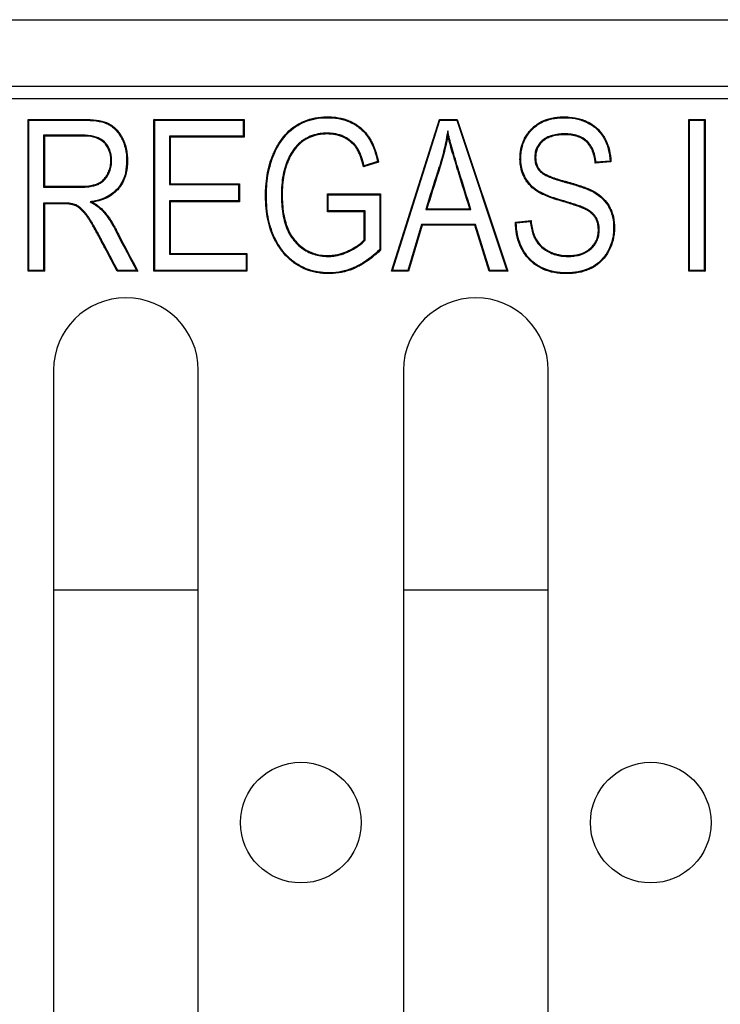
# Model space of a CAD drawing. Units: millimetres. Extents: x 0 to 291, y -51 to 204.
# Drawn here: x 168 to 178, y 46 to 61 of the extents above; entities that cross this region are included whole.
import ezdxf

# ---------------------------------------------------------------- set-up
doc = ezdxf.new("R2010")
doc.units = ezdxf.units.MM
for name, color, linetype in [('Predeterminado', 7, 'Continuous'), ('U-200-F-75R', 7, 'Continuous'), ('U-200-FC', 7, 'Continuous')]:
    doc.layers.add(name, color=color, linetype=linetype)

# ---------------------------------------------------------------- blocks, each defined once
blk = doc.blocks.new('SE1')
at = {"layer": 'U-200-F-75R', "color": 7, "linetype": 'Continuous'}
for p, q in [((230.089, 59.424), (98.665, 59.424)), ((168.149, 59.104), (168.136, 59.116)), ((168.136, 56.85), (168.136, 59.116)), ((168.149, 56.863), (168.149, 59.104)), ((170.026, 59.104), (170.014, 59.116)), ((170.014, 56.85), (170.014, 59.116)), ((170.014, 59.116), (171.36, 59.116)), ((170.026, 56.863), (170.026, 59.104)), ((170.026, 59.104), (171.347, 59.104)), ((171.347, 59.104), (171.36, 59.116)), ((171.347, 59.104), (171.347, 58.863)), ((171.36, 59.116), (171.36, 58.851)), ((173.557, 56.85), (174.273, 59.116)), ((173.574, 56.863), (174.282, 59.104)), ((174.282, 59.104), (174.273, 59.116)), ((174.273, 59.116), (174.541, 59.116)), ((174.282, 59.104), (174.532, 59.104)), ((174.532, 59.104), (174.541, 59.116)), ((174.532, 59.104), (175.278, 56.863)), ((174.541, 59.116), (175.295, 56.85)), ((178.005, 59.104), (177.993, 59.116)), ((177.993, 56.85), (177.993, 59.116)), ((177.993, 59.116), (178.237, 59.116)), ((178.005, 56.863), (178.005, 59.104)), ((178.005, 59.104), (178.224, 59.104)), ((178.224, 59.104), (178.237, 59.116)), ((178.224, 59.104), (178.224, 56.863)), ((178.237, 59.116), (178.237, 56.85)), ((174.398, 58.943), (174.4, 58.878)), ((168.368, 58.879), (168.381, 58.866)), ((168.368, 58.879), (168.368, 58.104)), ((168.381, 58.866), (168.381, 58.117)), ((171.347, 58.863), (170.247, 58.863)), ((170.247, 58.863), (170.259, 58.851)), ((170.247, 58.863), (170.247, 58.142)), ((171.36, 58.851), (170.259, 58.851)), ((170.259, 58.851), (170.259, 58.154)), ((171.347, 58.863), (171.36, 58.851)), ((173.365, 58.478), (173.142, 58.409)), ((173.351, 58.487), (173.151, 58.425)), ((173.351, 58.487), (173.365, 58.478)), ((176.833, 58.483), (176.599, 58.462)), ((176.82, 58.494), (176.611, 58.476)), ((176.82, 58.494), (176.833, 58.483)), ((173.151, 58.425), (173.142, 58.409)), ((168.368, 58.104), (168.381, 58.117)), ((170.247, 58.142), (170.259, 58.154)), ((170.247, 58.142), (171.278, 58.142)), ((170.259, 58.154), (171.291, 58.154)), ((171.278, 58.142), (171.291, 58.154)), ((171.278, 58.142), (171.278, 57.9)), ((171.291, 58.154), (171.291, 57.887)), ((169.064, 57.887), (169.1, 57.88)), ((171.278, 57.9), (170.247, 57.9)), ((170.247, 57.9), (170.259, 57.887)), ((170.247, 57.9), (170.247, 57.104)), ((171.291, 57.887), (170.259, 57.887)), ((170.259, 57.887), (170.259, 57.117)), ((171.278, 57.9), (171.291, 57.887)), ((172.616, 57.992), (172.604, 58.005)), ((172.604, 57.738), (172.604, 58.005)), ((172.604, 58.005), (173.397, 58.005)), ((172.616, 57.751), (172.616, 57.992)), ((172.616, 57.992), (173.384, 57.992)), ((173.384, 57.992), (173.397, 58.005)), ((173.384, 57.992), (173.384, 57.173)), ((173.397, 58.005), (173.397, 57.168)), ((168.368, 57.868), (168.381, 57.856)), ((168.368, 57.868), (168.368, 56.863)), ((168.381, 57.856), (168.381, 56.85)), ((172.616, 57.751), (172.604, 57.738)), ((173.153, 57.738), (172.604, 57.738)), ((173.165, 57.751), (172.616, 57.751)), ((173.165, 57.751), (173.153, 57.738)), ((173.153, 57.317), (173.153, 57.738)), ((173.165, 57.312), (173.165, 57.751)), ((174.069, 57.769), (174.086, 57.782)), ((174.069, 57.769), (174.744, 57.769)), ((174.086, 57.782), (174.727, 57.782)), ((174.744, 57.769), (174.727, 57.782)), ((175.407, 57.584), (175.642, 57.605)), ((175.42, 57.573), (175.407, 57.584)), ((175.42, 57.573), (175.631, 57.592)), ((175.631, 57.592), (175.642, 57.605)), ((174.006, 57.549), (173.804, 56.863)), ((174.015, 57.536), (173.813, 56.85)), ((174.811, 57.549), (174.006, 57.549)), ((174.006, 57.549), (174.015, 57.536)), ((174.802, 57.536), (174.015, 57.536)), ((174.811, 57.549), (174.802, 57.536)), ((175.015, 56.85), (174.802, 57.536)), ((175.024, 56.863), (174.811, 57.549)), ((173.165, 57.312), (173.153, 57.317)), ((173.384, 57.173), (173.397, 57.168)), ((170.247, 57.104), (170.259, 57.117)), ((170.247, 57.104), (171.39, 57.104)), ((170.259, 57.117), (171.402, 57.117)), ((171.39, 57.104), (171.402, 57.117)), ((171.39, 57.104), (171.39, 56.863)), ((171.402, 57.117), (171.402, 56.85)), ((168.149, 56.863), (168.136, 56.85)), ((168.381, 56.85), (168.136, 56.85)), ((168.368, 56.863), (168.149, 56.863)), ((168.368, 56.863), (168.381, 56.85)), ((169.474, 56.863), (169.466, 56.85)), ((169.775, 56.85), (169.466, 56.85)), ((169.755, 56.863), (169.474, 56.863)), ((169.755, 56.863), (169.775, 56.85)), ((170.026, 56.863), (170.014, 56.85)), ((171.402, 56.85), (170.014, 56.85)), ((171.39, 56.863), (170.026, 56.863)), ((171.39, 56.863), (171.402, 56.85)), ((173.574, 56.863), (173.557, 56.85)), ((173.813, 56.85), (173.557, 56.85)), ((173.804, 56.863), (173.574, 56.863)), ((173.804, 56.863), (173.813, 56.85)), ((175.024, 56.863), (175.015, 56.85)), ((175.295, 56.85), (175.015, 56.85)), ((175.278, 56.863), (175.024, 56.863)), ((175.278, 56.863), (175.295, 56.85)), ((178.005, 56.863), (177.993, 56.85)), ((178.237, 56.85), (177.993, 56.85)), ((178.224, 56.863), (178.005, 56.863)), ((178.224, 56.863), (178.237, 56.85)), ((168.517, 55.374), (168.517, 32.334)), ((170.677, 32.334), (170.677, 55.374)), ((173.737, 55.374), (173.737, 32.334)), ((175.897, 32.334), (175.897, 55.374))]:
    blk.add_line(p, q, dxfattribs=at)
for centre in [(172.207, 48.624), (177.427, 48.624)]:
    blk.add_circle(centre, 0.9, dxfattribs=at)
for centre, radius, start, end in [((174.559, 60.158), 2.653, 320.2579, 320.6399), ((169.597, 55.374), 1.08, 0, 180), ((174.817, 55.374), 1.08, 0, 180)]:
    blk.add_arc(centre, radius, start, end, dxfattribs=at)
for points, knots in [([(168.136, 59.116), (168.366, 59.116), (168.596, 59.116), (168.854, 59.116), (168.883, 59.116), (168.926, 59.116), (168.941, 59.116), (168.956, 59.116), (168.957, 59.116), (168.959, 59.116), (168.959, 59.116), (168.963, 59.116), (168.965, 59.116), (168.972, 59.116), (168.977, 59.116), (168.991, 59.116), (169, 59.116), (169.082, 59.114), (169.145, 59.108), (169.254, 59.087), (169.299, 59.073), (169.337, 59.054), (169.338, 59.054), (169.34, 59.053), (169.341, 59.052), (169.343, 59.051), (169.343, 59.051), (169.347, 59.049), (169.35, 59.047), (169.359, 59.042), (169.365, 59.039), (169.382, 59.028), (169.393, 59.02), (169.425, 58.995), (169.445, 58.976), (169.483, 58.933), (169.501, 58.909), (169.526, 58.87), (169.534, 58.857), (169.542, 58.841), (169.543, 58.839), (169.545, 58.836), (169.546, 58.835), (169.548, 58.83), (169.55, 58.827), (169.554, 58.817), (169.557, 58.811), (169.583, 58.753), (169.6, 58.697), (169.614, 58.608), (169.617, 58.578), (169.62, 58.515), (169.62, 58.482), (169.616, 58.388), (169.606, 58.329), (169.574, 58.222), (169.552, 58.173), (169.494, 58.085), (169.458, 58.046), (169.335, 57.946), (169.229, 57.902), (169.1, 57.88)], [0, 0, 0, 0, 0.25, 0.25, 0.28125, 0.28125, 0.296875, 0.296875, 0.297852, 0.297852, 0.298828, 0.298828, 0.300781, 0.300781, 0.304688, 0.304688, 0.3125, 0.3125, 0.375, 0.375, 0.4375, 0.4375, 0.439453, 0.439453, 0.44043, 0.44043, 0.441406, 0.441406, 0.445313, 0.445313, 0.453125, 0.453125, 0.46875, 0.46875, 0.5, 0.5, 0.53125, 0.53125, 0.546875, 0.546875, 0.548828, 0.548828, 0.550781, 0.550781, 0.554688, 0.554688, 0.5625, 0.5625, 0.625, 0.625, 0.65625, 0.65625, 0.6875, 0.6875, 0.75, 0.75, 0.8125, 0.8125, 0.875, 0.875, 1, 1, 1, 1]), ([(168.149, 59.104), (168.375, 59.104), (168.6, 59.104), (168.854, 59.104), (168.883, 59.104), (168.926, 59.104), (168.941, 59.104), (168.956, 59.104), (168.957, 59.104), (168.959, 59.104), (168.959, 59.104), (168.963, 59.104), (168.965, 59.104), (168.972, 59.104), (168.977, 59.104), (168.991, 59.103), (169, 59.103), (169.081, 59.101), (169.143, 59.095), (169.251, 59.075), (169.295, 59.061), (169.332, 59.043), (169.333, 59.042), (169.334, 59.041), (169.335, 59.041), (169.337, 59.04), (169.337, 59.04), (169.341, 59.038), (169.344, 59.036), (169.352, 59.032), (169.358, 59.028), (169.375, 59.018), (169.385, 59.01), (169.417, 58.986), (169.436, 58.967), (169.473, 58.925), (169.491, 58.902), (169.515, 58.864), (169.523, 58.85), (169.531, 58.835), (169.532, 58.833), (169.534, 58.83), (169.534, 58.829), (169.537, 58.824), (169.538, 58.821), (169.543, 58.812), (169.546, 58.806), (169.571, 58.749), (169.587, 58.694), (169.602, 58.607), (169.605, 58.577), (169.608, 58.515), (169.608, 58.482), (169.603, 58.389), (169.594, 58.332), (169.562, 58.227), (169.541, 58.179), (169.484, 58.093), (169.449, 58.055), (169.329, 57.958), (169.225, 57.914), (169.098, 57.892), (169.086, 57.89), (169.075, 57.888), (169.064, 57.887)], [0, 0, 0, 0, 0.243832, 0.243832, 0.274878, 0.274878, 0.2904, 0.2904, 0.29137, 0.29137, 0.292341, 0.292341, 0.294281, 0.294281, 0.298162, 0.298162, 0.305923, 0.305923, 0.368013, 0.368013, 0.430104, 0.430104, 0.432044, 0.432044, 0.433014, 0.433014, 0.433985, 0.433985, 0.437865, 0.437865, 0.445627, 0.445627, 0.461149, 0.461149, 0.492195, 0.492195, 0.52324, 0.52324, 0.538762, 0.538762, 0.540703, 0.540703, 0.542643, 0.542643, 0.546524, 0.546524, 0.554285, 0.554285, 0.616376, 0.616376, 0.647421, 0.647421, 0.678466, 0.678466, 0.740557, 0.740557, 0.802647, 0.802647, 0.864738, 0.864738, 0.988919, 0.988919, 0.988919, 1, 1, 1, 1]), ([(173.397, 57.168), (173.309, 57.082), (173.219, 57.012), (173.105, 56.943), (173.082, 56.931), (173.047, 56.913), (173.035, 56.907), (173.022, 56.901), (173.02, 56.9), (173.017, 56.899), (173.015, 56.898), (173.01, 56.895), (173.007, 56.894), (172.996, 56.889), (172.99, 56.886), (172.928, 56.861), (172.872, 56.844), (172.759, 56.821), (172.701, 56.815), (172.615, 56.814), (172.586, 56.814), (172.53, 56.818), (172.502, 56.821), (172.367, 56.841), (172.267, 56.875), (172.163, 56.935), (172.152, 56.942), (172.13, 56.957), (172.119, 56.964), (172.086, 56.988), (172.065, 57.004), (172.005, 57.057), (171.967, 57.096), (171.897, 57.182), (171.865, 57.23), (171.829, 57.295), (171.822, 57.308), (171.812, 57.329), (171.808, 57.335), (171.804, 57.344), (171.803, 57.346), (171.802, 57.349), (171.801, 57.35), (171.799, 57.354), (171.798, 57.357), (171.786, 57.383), (171.777, 57.406), (171.732, 57.526), (171.707, 57.631), (171.686, 57.803), (171.682, 57.862), (171.679, 57.955), (171.679, 57.987), (171.681, 58.049), (171.682, 58.079), (171.692, 58.229), (171.71, 58.34), (171.754, 58.495), (171.772, 58.544), (171.794, 58.597), (171.797, 58.603), (171.8, 58.61), (171.801, 58.612), (171.802, 58.614), (171.802, 58.615), (171.803, 58.616), (171.803, 58.617), (171.805, 58.621), (171.807, 58.625), (171.815, 58.643), (171.822, 58.657), (171.843, 58.698), (171.858, 58.725), (171.935, 58.851), (172.006, 58.931), (172.098, 59.001), (172.109, 59.008), (172.125, 59.019), (172.13, 59.022), (172.141, 59.03), (172.147, 59.033), (172.176, 59.051), (172.199, 59.063), (172.272, 59.097), (172.324, 59.115), (172.432, 59.141), (172.489, 59.149), (172.563, 59.153), (172.578, 59.154), (172.609, 59.154), (172.624, 59.154), (172.669, 59.153), (172.699, 59.15), (172.784, 59.14), (172.838, 59.128), (172.913, 59.101), (172.937, 59.091), (172.962, 59.079), (172.963, 59.078), (172.966, 59.077), (172.968, 59.076), (172.973, 59.074), (172.976, 59.072), (172.985, 59.067), (172.991, 59.064), (173.01, 59.053), (173.022, 59.046), (173.08, 59.008), (173.122, 58.973), (173.179, 58.911), (173.197, 58.889), (173.214, 58.864), (173.215, 58.863), (173.217, 58.86), (173.218, 58.859), (173.22, 58.855), (173.222, 58.853), (173.227, 58.846), (173.23, 58.841), (173.239, 58.825), (173.246, 58.815), (173.3, 58.718), (173.338, 58.609), (173.365, 58.478)], [0, 0, 0, 0, 0.0625, 0.0625, 0.078125, 0.078125, 0.085938, 0.085938, 0.086914, 0.086914, 0.087891, 0.087891, 0.089844, 0.089844, 0.09375, 0.09375, 0.125, 0.125, 0.15625, 0.15625, 0.171875, 0.171875, 0.1875, 0.1875, 0.25, 0.25, 0.257812, 0.257812, 0.265625, 0.265625, 0.28125, 0.28125, 0.3125, 0.3125, 0.34375, 0.34375, 0.351562, 0.351562, 0.355469, 0.355469, 0.356445, 0.356445, 0.357422, 0.357422, 0.359375, 0.359375, 0.375, 0.375, 0.4375, 0.4375, 0.46875, 0.46875, 0.484375, 0.484375, 0.5, 0.5, 0.5625, 0.5625, 0.59375, 0.59375, 0.597656, 0.597656, 0.598633, 0.598633, 0.599121, 0.599121, 0.599609, 0.599609, 0.601563, 0.601563, 0.609375, 0.609375, 0.625, 0.625, 0.6875, 0.6875, 0.695313, 0.695313, 0.699219, 0.699219, 0.703125, 0.703125, 0.71875, 0.71875, 0.75, 0.75, 0.78125, 0.78125, 0.789063, 0.789063, 0.796875, 0.796875, 0.8125, 0.8125, 0.84375, 0.84375, 0.859375, 0.859375, 0.860352, 0.860352, 0.861328, 0.861328, 0.863281, 0.863281, 0.867188, 0.867188, 0.875, 0.875, 0.90625, 0.90625, 0.921875, 0.921875, 0.922852, 0.922852, 0.923828, 0.923828, 0.925781, 0.925781, 0.929688, 0.929688, 0.9375, 0.9375, 1, 1, 1, 1]), ([(173.384, 57.173), (173.299, 57.089), (173.211, 57.021), (173.098, 56.954), (173.076, 56.942), (173.041, 56.924), (173.03, 56.918), (173.017, 56.912), (173.015, 56.911), (173.012, 56.91), (173.01, 56.909), (173.005, 56.907), (173.002, 56.905), (172.991, 56.901), (172.985, 56.898), (172.924, 56.873), (172.869, 56.856), (172.757, 56.834), (172.7, 56.828), (172.615, 56.826), (172.586, 56.827), (172.531, 56.83), (172.504, 56.833), (172.37, 56.853), (172.272, 56.887), (172.17, 56.946), (172.159, 56.953), (172.137, 56.967), (172.126, 56.975), (172.094, 56.998), (172.073, 57.014), (172.013, 57.066), (171.976, 57.104), (171.907, 57.19), (171.876, 57.237), (171.84, 57.301), (171.833, 57.314), (171.823, 57.334), (171.82, 57.341), (171.816, 57.349), (171.815, 57.351), (171.813, 57.354), (171.813, 57.355), (171.811, 57.36), (171.81, 57.362), (171.798, 57.388), (171.788, 57.411), (171.744, 57.529), (171.719, 57.633), (171.698, 57.804), (171.694, 57.863), (171.692, 57.955), (171.692, 57.987), (171.693, 58.048), (171.695, 58.078), (171.704, 58.227), (171.723, 58.338), (171.766, 58.491), (171.784, 58.539), (171.806, 58.592), (171.808, 58.598), (171.812, 58.605), (171.812, 58.607), (171.813, 58.609), (171.814, 58.609), (171.814, 58.611), (171.814, 58.611), (171.817, 58.616), (171.818, 58.62), (171.827, 58.637), (171.833, 58.651), (171.854, 58.692), (171.869, 58.719), (171.945, 58.843), (172.015, 58.922), (172.106, 58.991), (172.116, 58.998), (172.132, 59.008), (172.137, 59.012), (172.148, 59.019), (172.154, 59.023), (172.182, 59.04), (172.205, 59.052), (172.277, 59.086), (172.327, 59.103), (172.434, 59.129), (172.49, 59.137), (172.564, 59.141), (172.579, 59.141), (172.609, 59.141), (172.624, 59.141), (172.669, 59.14), (172.698, 59.138), (172.782, 59.127), (172.834, 59.115), (172.908, 59.089), (172.932, 59.08), (172.956, 59.068), (172.958, 59.067), (172.961, 59.066), (172.962, 59.065), (172.967, 59.062), (172.97, 59.061), (172.979, 59.056), (172.985, 59.053), (173.003, 59.042), (173.015, 59.035), (173.072, 58.998), (173.114, 58.963), (173.169, 58.903), (173.187, 58.881), (173.204, 58.857), (173.205, 58.856), (173.207, 58.853), (173.207, 58.852), (173.21, 58.848), (173.211, 58.846), (173.216, 58.839), (173.219, 58.834), (173.229, 58.819), (173.235, 58.809), (173.287, 58.715), (173.324, 58.612), (173.351, 58.487)], [0, 0, 0, 0, 0.061771, 0.061771, 0.077438, 0.077438, 0.085272, 0.085272, 0.086251, 0.086251, 0.08723, 0.08723, 0.089188, 0.089188, 0.093105, 0.093105, 0.12444, 0.12444, 0.155774, 0.155774, 0.171441, 0.171441, 0.187109, 0.187109, 0.249777, 0.249777, 0.257611, 0.257611, 0.265445, 0.265445, 0.281112, 0.281112, 0.312446, 0.312446, 0.343781, 0.343781, 0.351614, 0.351614, 0.355531, 0.355531, 0.35651, 0.35651, 0.357489, 0.357489, 0.359448, 0.359448, 0.375115, 0.375115, 0.437784, 0.437784, 0.469118, 0.469118, 0.484786, 0.484786, 0.500453, 0.500453, 0.563122, 0.563122, 0.594456, 0.594456, 0.598373, 0.598373, 0.599352, 0.599352, 0.599842, 0.599842, 0.600331, 0.600331, 0.60229, 0.60229, 0.610123, 0.610123, 0.625791, 0.625791, 0.688459, 0.688459, 0.696293, 0.696293, 0.70021, 0.70021, 0.704127, 0.704127, 0.719794, 0.719794, 0.751128, 0.751128, 0.782463, 0.782463, 0.790296, 0.790296, 0.79813, 0.79813, 0.813797, 0.813797, 0.845132, 0.845132, 0.860799, 0.860799, 0.861778, 0.861778, 0.862757, 0.862757, 0.864716, 0.864716, 0.868632, 0.868632, 0.876466, 0.876466, 0.9078, 0.9078, 0.923468, 0.923468, 0.924447, 0.924447, 0.925426, 0.925426, 0.927384, 0.927384, 0.931301, 0.931301, 0.939135, 0.939135, 1, 1, 1, 1]), ([(175.642, 57.605), (175.649, 57.528), (175.662, 57.463), (175.69, 57.381), (175.701, 57.357), (175.719, 57.324), (175.725, 57.313), (175.739, 57.293), (175.746, 57.283), (175.784, 57.236), (175.82, 57.203), (175.875, 57.168), (175.886, 57.161), (175.91, 57.148), (175.922, 57.142), (175.959, 57.125), (175.985, 57.115), (176.039, 57.1), (176.067, 57.094), (176.111, 57.088), (176.125, 57.086), (176.156, 57.084), (176.171, 57.084), (176.218, 57.084), (176.248, 57.086), (176.306, 57.092), (176.334, 57.098), (176.413, 57.119), (176.46, 57.141), (176.521, 57.186), (176.54, 57.204), (176.575, 57.242), (176.59, 57.264), (176.616, 57.311), (176.626, 57.336), (176.64, 57.391), (176.645, 57.42), (176.646, 57.466), (176.646, 57.482), (176.644, 57.513), (176.642, 57.527), (176.635, 57.57), (176.626, 57.596), (176.612, 57.627), (176.609, 57.633), (176.602, 57.644), (176.598, 57.65), (176.587, 57.667), (176.578, 57.679), (176.558, 57.701), (176.547, 57.711), (176.524, 57.731), (176.512, 57.739), (176.49, 57.754), (176.479, 57.76), (176.461, 57.77), (176.451, 57.775), (176.419, 57.789), (176.396, 57.798), (176.35, 57.816), (176.326, 57.824), (176.278, 57.84), (176.252, 57.848), (176.196, 57.866), (176.166, 57.875), (176.12, 57.889), (176.11, 57.892), (176.09, 57.898), (176.079, 57.901), (176.049, 57.91), (176.029, 57.916), (175.933, 57.947), (175.868, 57.972), (175.787, 58.01), (175.763, 58.022), (175.731, 58.042), (175.721, 58.048), (175.703, 58.061), (175.694, 58.068), (175.651, 58.102), (175.619, 58.134), (175.577, 58.189), (175.564, 58.208), (175.54, 58.25), (175.529, 58.272), (175.5, 58.342), (175.487, 58.394), (175.479, 58.466), (175.478, 58.481), (175.476, 58.511), (175.476, 58.526), (175.477, 58.573), (175.479, 58.603), (175.491, 58.691), (175.506, 58.746), (175.55, 58.848), (175.579, 58.894), (175.623, 58.946), (175.632, 58.956), (175.65, 58.975), (175.66, 58.985), (175.689, 59.012), (175.71, 59.028), (175.774, 59.072), (175.82, 59.095), (175.92, 59.13), (175.974, 59.142), (176.061, 59.152), (176.091, 59.153), (176.137, 59.154), (176.153, 59.154), (176.183, 59.153), (176.198, 59.152), (176.273, 59.146), (176.329, 59.135), (176.41, 59.111), (176.436, 59.101), (176.487, 59.079), (176.511, 59.066), (176.559, 59.038), (176.582, 59.021), (176.626, 58.986), (176.646, 58.966), (176.683, 58.924), (176.7, 58.902), (176.731, 58.856), (176.744, 58.832), (176.78, 58.759), (176.798, 58.709), (176.823, 58.602), (176.831, 58.545), (176.833, 58.483)], [0, 0, 0, 0, 0.03125, 0.03125, 0.046875, 0.046875, 0.054688, 0.054688, 0.0625, 0.0625, 0.09375, 0.09375, 0.101562, 0.101562, 0.109375, 0.109375, 0.125, 0.125, 0.140625, 0.140625, 0.148438, 0.148438, 0.15625, 0.15625, 0.171875, 0.171875, 0.1875, 0.1875, 0.21875, 0.21875, 0.234375, 0.234375, 0.25, 0.25, 0.265625, 0.265625, 0.28125, 0.28125, 0.289062, 0.289062, 0.296875, 0.296875, 0.3125, 0.3125, 0.316406, 0.316406, 0.320312, 0.320312, 0.328125, 0.328125, 0.335938, 0.335938, 0.34375, 0.34375, 0.351562, 0.351562, 0.359375, 0.359375, 0.375, 0.375, 0.390625, 0.390625, 0.40625, 0.40625, 0.421875, 0.421875, 0.425781, 0.425781, 0.429688, 0.429688, 0.4375, 0.4375, 0.46875, 0.46875, 0.484375, 0.484375, 0.492188, 0.492188, 0.5, 0.5, 0.53125, 0.53125, 0.546875, 0.546875, 0.5625, 0.5625, 0.59375, 0.59375, 0.601562, 0.601562, 0.609375, 0.609375, 0.625, 0.625, 0.65625, 0.65625, 0.6875, 0.6875, 0.695312, 0.695312, 0.703125, 0.703125, 0.71875, 0.71875, 0.75, 0.75, 0.78125, 0.78125, 0.796875, 0.796875, 0.804688, 0.804688, 0.8125, 0.8125, 0.84375, 0.84375, 0.859375, 0.859375, 0.875, 0.875, 0.890625, 0.890625, 0.90625, 0.90625, 0.921875, 0.921875, 0.9375, 0.9375, 0.96875, 0.96875, 1, 1, 1, 1]), ([(175.631, 57.592), (175.638, 57.519), (175.651, 57.457), (175.679, 57.377), (175.69, 57.352), (175.708, 57.317), (175.715, 57.307), (175.729, 57.286), (175.736, 57.276), (175.775, 57.227), (175.813, 57.193), (175.868, 57.157), (175.88, 57.15), (175.904, 57.137), (175.916, 57.131), (175.955, 57.113), (175.981, 57.103), (176.036, 57.087), (176.065, 57.081), (176.109, 57.075), (176.124, 57.074), (176.155, 57.072), (176.171, 57.071), (176.219, 57.071), (176.249, 57.073), (176.308, 57.08), (176.336, 57.085), (176.417, 57.107), (176.466, 57.129), (176.53, 57.177), (176.549, 57.195), (176.585, 57.235), (176.601, 57.257), (176.627, 57.305), (176.638, 57.332), (176.653, 57.388), (176.657, 57.418), (176.659, 57.466), (176.659, 57.482), (176.657, 57.514), (176.655, 57.529), (176.647, 57.573), (176.638, 57.601), (176.623, 57.632), (176.62, 57.639), (176.613, 57.651), (176.609, 57.656), (176.597, 57.674), (176.587, 57.687), (176.567, 57.71), (176.555, 57.721), (176.532, 57.741), (176.519, 57.75), (176.496, 57.765), (176.485, 57.771), (176.466, 57.781), (176.456, 57.786), (176.424, 57.801), (176.401, 57.81), (176.354, 57.827), (176.33, 57.836), (176.281, 57.852), (176.256, 57.86), (176.2, 57.878), (176.169, 57.887), (176.123, 57.901), (176.114, 57.904), (176.094, 57.91), (176.083, 57.913), (176.052, 57.922), (176.032, 57.928), (175.937, 57.959), (175.873, 57.983), (175.793, 58.021), (175.769, 58.034), (175.738, 58.052), (175.728, 58.059), (175.71, 58.071), (175.702, 58.078), (175.659, 58.112), (175.628, 58.143), (175.588, 58.196), (175.575, 58.215), (175.551, 58.255), (175.541, 58.277), (175.512, 58.346), (175.499, 58.397), (175.491, 58.467), (175.49, 58.482), (175.489, 58.511), (175.489, 58.526), (175.489, 58.572), (175.491, 58.602), (175.503, 58.688), (175.518, 58.742), (175.562, 58.842), (175.59, 58.887), (175.632, 58.938), (175.641, 58.947), (175.659, 58.966), (175.668, 58.976), (175.697, 59.002), (175.717, 59.018), (175.78, 59.061), (175.825, 59.084), (175.924, 59.118), (175.976, 59.13), (176.062, 59.139), (176.091, 59.141), (176.137, 59.141), (176.152, 59.141), (176.183, 59.14), (176.197, 59.139), (176.271, 59.133), (176.327, 59.123), (176.406, 59.099), (176.431, 59.089), (176.481, 59.068), (176.505, 59.055), (176.552, 59.027), (176.575, 59.011), (176.617, 58.976), (176.637, 58.957), (176.673, 58.916), (176.69, 58.895), (176.72, 58.849), (176.733, 58.826), (176.768, 58.754), (176.786, 58.705), (176.81, 58.603), (176.817, 58.551), (176.82, 58.494)], [0, 0, 0, 0, 0.029686, 0.029686, 0.045369, 0.045369, 0.05321, 0.05321, 0.061052, 0.061052, 0.092418, 0.092418, 0.10026, 0.10026, 0.108101, 0.108101, 0.123785, 0.123785, 0.139468, 0.139468, 0.147309, 0.147309, 0.155151, 0.155151, 0.170834, 0.170834, 0.186517, 0.186517, 0.217884, 0.217884, 0.233567, 0.233567, 0.24925, 0.24925, 0.264933, 0.264933, 0.280616, 0.280616, 0.288458, 0.288458, 0.296299, 0.296299, 0.311982, 0.311982, 0.315903, 0.315903, 0.319824, 0.319824, 0.327666, 0.327666, 0.335507, 0.335507, 0.343349, 0.343349, 0.35119, 0.35119, 0.359032, 0.359032, 0.374715, 0.374715, 0.390398, 0.390398, 0.406081, 0.406081, 0.421765, 0.421765, 0.425685, 0.425685, 0.429606, 0.429606, 0.437448, 0.437448, 0.468814, 0.468814, 0.484497, 0.484497, 0.492339, 0.492339, 0.50018, 0.50018, 0.531547, 0.531547, 0.54723, 0.54723, 0.562913, 0.562913, 0.594279, 0.594279, 0.602121, 0.602121, 0.609962, 0.609962, 0.625646, 0.625646, 0.657012, 0.657012, 0.688378, 0.688378, 0.69622, 0.69622, 0.704061, 0.704061, 0.719744, 0.719744, 0.751111, 0.751111, 0.782477, 0.782477, 0.79816, 0.79816, 0.806002, 0.806002, 0.813843, 0.813843, 0.84521, 0.84521, 0.860893, 0.860893, 0.876576, 0.876576, 0.892259, 0.892259, 0.907942, 0.907942, 0.923625, 0.923625, 0.939309, 0.939309, 0.970675, 0.970675, 1, 1, 1, 1]), ([(173.151, 58.425), (173.128, 58.521), (173.099, 58.599), (173.062, 58.667), (173.058, 58.674), (173.051, 58.685), (173.049, 58.689), (173.044, 58.696), (173.042, 58.699), (173.039, 58.703), (173.038, 58.705), (173.036, 58.707), (173.036, 58.708), (173.033, 58.711), (173.032, 58.713), (173.027, 58.719), (173.024, 58.723), (173.014, 58.735), (173.007, 58.743), (172.972, 58.781), (172.939, 58.807), (172.893, 58.836), (172.883, 58.841), (172.869, 58.849), (172.864, 58.852), (172.858, 58.855), (172.856, 58.855), (172.854, 58.857), (172.853, 58.857), (172.85, 58.859), (172.847, 58.86), (172.827, 58.87), (172.808, 58.877), (172.749, 58.896), (172.707, 58.904), (172.641, 58.909), (172.619, 58.91), (172.573, 58.91), (172.551, 58.909), (172.485, 58.903), (172.443, 58.895), (172.364, 58.872), (172.327, 58.857), (172.283, 58.833), (172.274, 58.828), (172.257, 58.818), (172.248, 58.812), (172.225, 58.796), (172.209, 58.784), (172.136, 58.72), (172.085, 58.655), (172.031, 58.555), (172.021, 58.535), (172.009, 58.507), (172.007, 58.502), (172.002, 58.492), (172, 58.487), (171.994, 58.472), (171.99, 58.462), (171.972, 58.41), (171.959, 58.367), (171.928, 58.229), (171.918, 58.128), (171.916, 58.004), (171.916, 57.99), (171.916, 57.962), (171.916, 57.948), (171.917, 57.907), (171.919, 57.881), (171.924, 57.803), (171.93, 57.754), (171.954, 57.613), (171.978, 57.53), (172.028, 57.421), (172.047, 57.387), (172.09, 57.324), (172.113, 57.295), (172.188, 57.216), (172.243, 57.174), (172.364, 57.111), (172.43, 57.09), (172.536, 57.074), (172.572, 57.071), (172.629, 57.071), (172.648, 57.072), (172.687, 57.075), (172.706, 57.078), (172.764, 57.088), (172.803, 57.098), (172.862, 57.119), (172.882, 57.127), (172.904, 57.137), (172.906, 57.138), (172.911, 57.14), (172.913, 57.141), (172.922, 57.145), (172.927, 57.147), (172.943, 57.155), (172.953, 57.16), (173.044, 57.207), (173.11, 57.254), (173.162, 57.309), (173.163, 57.31), (173.164, 57.311), (173.165, 57.312)], [0, 0, 0, 0, 0.059885, 0.059885, 0.067708, 0.067708, 0.071619, 0.071619, 0.075531, 0.075531, 0.076508, 0.076508, 0.077486, 0.077486, 0.079442, 0.079442, 0.083353, 0.083353, 0.091176, 0.091176, 0.122467, 0.122467, 0.130289, 0.130289, 0.134201, 0.134201, 0.135178, 0.135178, 0.136156, 0.136156, 0.138112, 0.138112, 0.153757, 0.153757, 0.185048, 0.185048, 0.200693, 0.200693, 0.216338, 0.216338, 0.247629, 0.247629, 0.27892, 0.27892, 0.286742, 0.286742, 0.294565, 0.294565, 0.31021, 0.31021, 0.372792, 0.372792, 0.388437, 0.388437, 0.392348, 0.392348, 0.396259, 0.396259, 0.404082, 0.404082, 0.435373, 0.435373, 0.497954, 0.497954, 0.505777, 0.505777, 0.513599, 0.513599, 0.529245, 0.529245, 0.560535, 0.560535, 0.623116, 0.623116, 0.654407, 0.654407, 0.685698, 0.685698, 0.748279, 0.748279, 0.81086, 0.81086, 0.842151, 0.842151, 0.857796, 0.857796, 0.873441, 0.873441, 0.904732, 0.904732, 0.920377, 0.920377, 0.922333, 0.922333, 0.924289, 0.924289, 0.9282, 0.9282, 0.936023, 0.936023, 0.998604, 0.998604, 0.998604, 1, 1, 1, 1]), ([(174.398, 58.943), (174.394, 58.922), (174.391, 58.901), (174.387, 58.88), (174.372, 58.788), (174.352, 58.695), (174.316, 58.557), (174.303, 58.512), (174.282, 58.443), (174.275, 58.42), (174.26, 58.375), (174.253, 58.352), (174.189, 58.148), (174.131, 57.967), (174.074, 57.786), (174.072, 57.78), (174.071, 57.775), (174.069, 57.769)], [0, 0, 0, 0, 0.053345, 0.053345, 0.053345, 0.286504, 0.286504, 0.403083, 0.403083, 0.461372, 0.461372, 0.519662, 0.519662, 0.985979, 0.985979, 0.985979, 1, 1, 1, 1]), ([(174.744, 57.769), (174.742, 57.775), (174.74, 57.78), (174.739, 57.786), (174.682, 57.968), (174.626, 58.15), (174.562, 58.355), (174.555, 58.378), (174.547, 58.403), (174.546, 58.406), (174.545, 58.41), (174.545, 58.41), (174.545, 58.412), (174.544, 58.412), (174.544, 58.415), (174.543, 58.417), (174.54, 58.425), (174.538, 58.432), (174.532, 58.453), (174.528, 58.467), (174.507, 58.534), (174.492, 58.585), (174.45, 58.727), (174.428, 58.81), (174.412, 58.881), (174.407, 58.902), (174.402, 58.923), (174.398, 58.943)], [0, 0, 0, 0, 0.013691, 0.013691, 0.013691, 0.472771, 0.472771, 0.530156, 0.530156, 0.537329, 0.537329, 0.539123, 0.539123, 0.540916, 0.540916, 0.544503, 0.544503, 0.558849, 0.558849, 0.587541, 0.587541, 0.702311, 0.702311, 0.931851, 0.931851, 0.931851, 1, 1, 1, 1]), ([(168.368, 58.104), (168.372, 58.104), (168.377, 58.104), (168.381, 58.104), (168.482, 58.104), (168.583, 58.104), (168.734, 58.104), (168.785, 58.104), (168.861, 58.104), (168.886, 58.104), (168.912, 58.104), (168.913, 58.104), (168.915, 58.104), (168.916, 58.104), (168.919, 58.104), (168.921, 58.104), (168.927, 58.104), (168.931, 58.104), (168.943, 58.104), (168.951, 58.105), (168.974, 58.105), (168.989, 58.106), (169.06, 58.112), (169.109, 58.12), (169.159, 58.137), (169.169, 58.141), (169.179, 58.145), (169.18, 58.145), (169.183, 58.147), (169.184, 58.148), (169.189, 58.15), (169.192, 58.151), (169.2, 58.156), (169.206, 58.159), (169.234, 58.175), (169.254, 58.191), (169.291, 58.228), (169.307, 58.249), (169.323, 58.275), (169.325, 58.278), (169.328, 58.284), (169.33, 58.287), (169.334, 58.295), (169.337, 58.301), (169.346, 58.318), (169.351, 58.33), (169.365, 58.366), (169.372, 58.392), (169.379, 58.432), (169.381, 58.445), (169.383, 58.474), (169.384, 58.488), (169.383, 58.561), (169.374, 58.613), (169.347, 58.683), (169.336, 58.704), (169.316, 58.734), (169.308, 58.744), (169.297, 58.758), (169.293, 58.762), (169.285, 58.771), (169.28, 58.776), (169.243, 58.812), (169.203, 58.836), (169.107, 58.868), (169.052, 58.877), (168.986, 58.878), (168.983, 58.878), (168.977, 58.878), (168.975, 58.879), (168.972, 58.879), (168.971, 58.879), (168.969, 58.879), (168.968, 58.879), (168.961, 58.879), (168.955, 58.879), (168.936, 58.879), (168.923, 58.879), (168.886, 58.879), (168.86, 58.879), (168.785, 58.879), (168.734, 58.879), (168.583, 58.879), (168.482, 58.879), (168.381, 58.879), (168.377, 58.879), (168.372, 58.879), (168.368, 58.879)], [0, 0, 0, 0, 0.005133, 0.005133, 0.005133, 0.128849, 0.128849, 0.190707, 0.190707, 0.221637, 0.221637, 0.222603, 0.222603, 0.22357, 0.22357, 0.225503, 0.225503, 0.229369, 0.229369, 0.237101, 0.237101, 0.252566, 0.252566, 0.314424, 0.314424, 0.329889, 0.329889, 0.331822, 0.331822, 0.333755, 0.333755, 0.337621, 0.337621, 0.345353, 0.345353, 0.376282, 0.376282, 0.407211, 0.407211, 0.411078, 0.411078, 0.414944, 0.414944, 0.422676, 0.422676, 0.438141, 0.438141, 0.46907, 0.46907, 0.484534, 0.484534, 0.499999, 0.499999, 0.561857, 0.561857, 0.592786, 0.592786, 0.608251, 0.608251, 0.615983, 0.615983, 0.623715, 0.623715, 0.685574, 0.685574, 0.747432, 0.747432, 0.751298, 0.751298, 0.753231, 0.753231, 0.754198, 0.754198, 0.755164, 0.755164, 0.762897, 0.762897, 0.778361, 0.778361, 0.80929, 0.80929, 0.871149, 0.871149, 0.994865, 0.994865, 0.994865, 1, 1, 1, 1]), ([(168.381, 58.117), (168.482, 58.117), (168.583, 58.117), (168.734, 58.117), (168.785, 58.117), (168.861, 58.117), (168.886, 58.117), (168.912, 58.117), (168.913, 58.117), (168.915, 58.117), (168.916, 58.117), (168.919, 58.117), (168.921, 58.117), (168.927, 58.117), (168.931, 58.117), (168.943, 58.117), (168.951, 58.117), (168.974, 58.118), (168.988, 58.119), (169.059, 58.124), (169.106, 58.133), (169.155, 58.149), (169.164, 58.152), (169.174, 58.157), (169.174, 58.157), (169.177, 58.158), (169.179, 58.159), (169.183, 58.161), (169.186, 58.162), (169.194, 58.167), (169.2, 58.17), (169.227, 58.186), (169.246, 58.201), (169.281, 58.236), (169.297, 58.257), (169.312, 58.282), (169.314, 58.285), (169.317, 58.29), (169.319, 58.293), (169.323, 58.301), (169.326, 58.307), (169.334, 58.323), (169.339, 58.335), (169.353, 58.37), (169.36, 58.394), (169.367, 58.433), (169.369, 58.447), (169.371, 58.474), (169.371, 58.488), (169.371, 58.56), (169.362, 58.61), (169.335, 58.677), (169.325, 58.698), (169.305, 58.727), (169.299, 58.736), (169.287, 58.75), (169.284, 58.754), (169.276, 58.763), (169.271, 58.767), (169.236, 58.801), (169.197, 58.824), (169.104, 58.856), (169.051, 58.864), (168.986, 58.866), (168.982, 58.866), (168.977, 58.866), (168.975, 58.866), (168.972, 58.866), (168.971, 58.866), (168.969, 58.866), (168.968, 58.866), (168.961, 58.866), (168.955, 58.866), (168.936, 58.866), (168.923, 58.866), (168.886, 58.866), (168.86, 58.866), (168.785, 58.866), (168.734, 58.866), (168.583, 58.866), (168.482, 58.866), (168.381, 58.866)], [0, 0, 0, 0, 0.125, 0.125, 0.1875, 0.1875, 0.21875, 0.21875, 0.219727, 0.219727, 0.220703, 0.220703, 0.222656, 0.222656, 0.226562, 0.226562, 0.234375, 0.234375, 0.25, 0.25, 0.3125, 0.3125, 0.328125, 0.328125, 0.330078, 0.330078, 0.332031, 0.332031, 0.335938, 0.335938, 0.34375, 0.34375, 0.375, 0.375, 0.40625, 0.40625, 0.410156, 0.410156, 0.414062, 0.414062, 0.421875, 0.421875, 0.4375, 0.4375, 0.46875, 0.46875, 0.484375, 0.484375, 0.5, 0.5, 0.5625, 0.5625, 0.59375, 0.59375, 0.609375, 0.609375, 0.617188, 0.617188, 0.625, 0.625, 0.6875, 0.6875, 0.75, 0.75, 0.753906, 0.753906, 0.755859, 0.755859, 0.756836, 0.756836, 0.757812, 0.757812, 0.765625, 0.765625, 0.78125, 0.78125, 0.8125, 0.8125, 0.875, 0.875, 1, 1, 1, 1]), ([(173.142, 58.409), (173.118, 58.51), (173.089, 58.591), (173.051, 58.661), (173.047, 58.668), (173.04, 58.679), (173.038, 58.682), (173.034, 58.689), (173.031, 58.692), (173.029, 58.696), (173.028, 58.697), (173.026, 58.7), (173.026, 58.701), (173.023, 58.704), (173.022, 58.706), (173.017, 58.712), (173.014, 58.716), (173.005, 58.727), (172.998, 58.735), (172.963, 58.771), (172.931, 58.797), (172.886, 58.825), (172.877, 58.83), (172.863, 58.838), (172.858, 58.84), (172.852, 58.844), (172.851, 58.844), (172.848, 58.845), (172.847, 58.846), (172.844, 58.848), (172.842, 58.849), (172.822, 58.858), (172.803, 58.865), (172.746, 58.884), (172.705, 58.891), (172.641, 58.897), (172.619, 58.898), (172.574, 58.898), (172.551, 58.896), (172.487, 58.891), (172.446, 58.883), (172.369, 58.86), (172.332, 58.845), (172.289, 58.822), (172.28, 58.817), (172.264, 58.807), (172.255, 58.802), (172.232, 58.786), (172.217, 58.774), (172.145, 58.712), (172.095, 58.648), (172.042, 58.55), (172.032, 58.529), (172.021, 58.502), (172.018, 58.497), (172.014, 58.487), (172.012, 58.482), (172.006, 58.467), (172.002, 58.457), (171.984, 58.406), (171.971, 58.363), (171.941, 58.227), (171.93, 58.127), (171.928, 58.004), (171.928, 57.99), (171.929, 57.962), (171.929, 57.948), (171.93, 57.908), (171.931, 57.881), (171.936, 57.804), (171.942, 57.755), (171.966, 57.616), (171.99, 57.534), (172.04, 57.426), (172.058, 57.393), (172.1, 57.331), (172.123, 57.303), (172.196, 57.226), (172.25, 57.185), (172.369, 57.123), (172.433, 57.102), (172.537, 57.087), (172.573, 57.084), (172.629, 57.084), (172.647, 57.084), (172.685, 57.088), (172.704, 57.09), (172.761, 57.1), (172.799, 57.11), (172.857, 57.131), (172.877, 57.138), (172.899, 57.148), (172.901, 57.149), (172.906, 57.151), (172.908, 57.152), (172.916, 57.156), (172.921, 57.159), (172.937, 57.166), (172.947, 57.171), (173.037, 57.218), (173.102, 57.264), (173.153, 57.317)], [0, 0, 0, 0, 0.0625, 0.0625, 0.070312, 0.070312, 0.074219, 0.074219, 0.078125, 0.078125, 0.079102, 0.079102, 0.080078, 0.080078, 0.082031, 0.082031, 0.085937, 0.085937, 0.09375, 0.09375, 0.125, 0.125, 0.132813, 0.132813, 0.136719, 0.136719, 0.137695, 0.137695, 0.138672, 0.138672, 0.140625, 0.140625, 0.15625, 0.15625, 0.1875, 0.1875, 0.203125, 0.203125, 0.21875, 0.21875, 0.25, 0.25, 0.28125, 0.28125, 0.289062, 0.289062, 0.296875, 0.296875, 0.3125, 0.3125, 0.375, 0.375, 0.390625, 0.390625, 0.394531, 0.394531, 0.398437, 0.398437, 0.40625, 0.40625, 0.4375, 0.4375, 0.5, 0.5, 0.507812, 0.507812, 0.515625, 0.515625, 0.53125, 0.53125, 0.5625, 0.5625, 0.625, 0.625, 0.65625, 0.65625, 0.6875, 0.6875, 0.75, 0.75, 0.8125, 0.8125, 0.84375, 0.84375, 0.859375, 0.859375, 0.875, 0.875, 0.90625, 0.90625, 0.921875, 0.921875, 0.923828, 0.923828, 0.925781, 0.925781, 0.929688, 0.929688, 0.9375, 0.9375, 1, 1, 1, 1]), ([(174.4, 58.878), (174.384, 58.785), (174.364, 58.693), (174.328, 58.554), (174.315, 58.508), (174.294, 58.439), (174.286, 58.417), (174.272, 58.371), (174.265, 58.349), (174.201, 58.145), (174.143, 57.963), (174.086, 57.782)], [0, 0, 0, 0, 0.25, 0.25, 0.375, 0.375, 0.4375, 0.4375, 0.5, 0.5, 1, 1, 1, 1]), ([(174.727, 57.782), (174.67, 57.964), (174.614, 58.146), (174.55, 58.351), (174.543, 58.374), (174.535, 58.399), (174.534, 58.402), (174.533, 58.406), (174.533, 58.407), (174.533, 58.408), (174.532, 58.409), (174.532, 58.411), (174.531, 58.413), (174.528, 58.422), (174.526, 58.429), (174.52, 58.449), (174.516, 58.463), (174.495, 58.53), (174.48, 58.581), (174.438, 58.724), (174.416, 58.807), (174.4, 58.878)], [0, 0, 0, 0, 0.5, 0.5, 0.5625, 0.5625, 0.570312, 0.570312, 0.572266, 0.572266, 0.574219, 0.574219, 0.578125, 0.578125, 0.59375, 0.59375, 0.625, 0.625, 0.75, 0.75, 1, 1, 1, 1]), ([(176.599, 58.462), (176.592, 58.54), (176.576, 58.607), (176.538, 58.691), (176.523, 58.717), (176.488, 58.762), (176.468, 58.782), (176.402, 58.833), (176.349, 58.858), (176.256, 58.879), (176.223, 58.884), (176.179, 58.886), (176.17, 58.887), (176.151, 58.887), (176.142, 58.887), (176.114, 58.887), (176.096, 58.886), (176.01, 58.879), (175.95, 58.865), (175.874, 58.831), (175.851, 58.817), (175.81, 58.785), (175.792, 58.768), (175.746, 58.712), (175.726, 58.669), (175.714, 58.61), (175.712, 58.597), (175.71, 58.572), (175.71, 58.559), (175.71, 58.521), (175.713, 58.496), (175.727, 58.429), (175.746, 58.391), (175.776, 58.356), (175.78, 58.352), (175.785, 58.347), (175.787, 58.345), (175.79, 58.342), (175.791, 58.341), (175.793, 58.34), (175.793, 58.339), (175.8, 58.334), (175.807, 58.328), (175.829, 58.312), (175.847, 58.302), (175.91, 58.27), (175.965, 58.248), (176.065, 58.216), (176.101, 58.205), (176.143, 58.194), (176.145, 58.193), (176.15, 58.192), (176.153, 58.191), (176.16, 58.189), (176.165, 58.188), (176.179, 58.184), (176.188, 58.182), (176.215, 58.174), (176.232, 58.169), (176.317, 58.145), (176.375, 58.126), (176.448, 58.1), (176.471, 58.092), (176.5, 58.079), (176.51, 58.075), (176.523, 58.07), (176.527, 58.068), (176.533, 58.065), (176.535, 58.064), (176.538, 58.063), (176.539, 58.062), (176.541, 58.061), (176.541, 58.061), (176.542, 58.061), (176.544, 58.06), (176.655, 58.006), (176.737, 57.93), (176.803, 57.829), (176.809, 57.818), (176.821, 57.796), (176.827, 57.784), (176.843, 57.749), (176.852, 57.724), (176.874, 57.648), (176.883, 57.593), (176.886, 57.519), (176.886, 57.504), (176.886, 57.474), (176.885, 57.459), (176.882, 57.414), (176.879, 57.385), (176.863, 57.3), (176.846, 57.245), (176.817, 57.18), (176.81, 57.167), (176.8, 57.148), (176.797, 57.142), (176.79, 57.129), (176.786, 57.123), (176.767, 57.092), (176.75, 57.069), (176.696, 57.003), (176.655, 56.966), (176.598, 56.927), (176.587, 56.919), (176.569, 56.909), (176.563, 56.905), (176.553, 56.9), (176.55, 56.899), (176.546, 56.896), (176.544, 56.896), (176.541, 56.894), (176.54, 56.893), (176.516, 56.881), (176.492, 56.871), (176.417, 56.844), (176.363, 56.831), (176.277, 56.819), (176.247, 56.816), (176.185, 56.814), (176.152, 56.814), (176.059, 56.818), (176.001, 56.825), (175.836, 56.865), (175.74, 56.913), (175.649, 56.992), (175.639, 57.001), (175.624, 57.015), (175.62, 57.02), (175.61, 57.03), (175.606, 57.034), (175.584, 57.059), (175.567, 57.079), (175.521, 57.143), (175.495, 57.19), (175.432, 57.34), (175.41, 57.455), (175.407, 57.584)], [0, 0, 0, 0, 0.03125, 0.03125, 0.046875, 0.046875, 0.0625, 0.0625, 0.09375, 0.09375, 0.109375, 0.109375, 0.113281, 0.113281, 0.117187, 0.117187, 0.125, 0.125, 0.15625, 0.15625, 0.171875, 0.171875, 0.1875, 0.1875, 0.21875, 0.21875, 0.226562, 0.226562, 0.234375, 0.234375, 0.25, 0.25, 0.28125, 0.28125, 0.285156, 0.285156, 0.287109, 0.287109, 0.288086, 0.288086, 0.289062, 0.289062, 0.296875, 0.296875, 0.3125, 0.3125, 0.34375, 0.34375, 0.359375, 0.359375, 0.360352, 0.360352, 0.361328, 0.361328, 0.363281, 0.363281, 0.367187, 0.367187, 0.375, 0.375, 0.40625, 0.40625, 0.421875, 0.421875, 0.429688, 0.429688, 0.433594, 0.433594, 0.435547, 0.435547, 0.436523, 0.436523, 0.437012, 0.437012, 0.4375, 0.4375, 0.5, 0.5, 0.507813, 0.507813, 0.515625, 0.515625, 0.53125, 0.53125, 0.5625, 0.5625, 0.570313, 0.570313, 0.578125, 0.578125, 0.59375, 0.59375, 0.625, 0.625, 0.632813, 0.632813, 0.636719, 0.636719, 0.640625, 0.640625, 0.65625, 0.65625, 0.6875, 0.6875, 0.695313, 0.695313, 0.699219, 0.699219, 0.701172, 0.701172, 0.702148, 0.702148, 0.703125, 0.703125, 0.71875, 0.71875, 0.75, 0.75, 0.765625, 0.765625, 0.78125, 0.78125, 0.8125, 0.8125, 0.875, 0.875, 0.882812, 0.882812, 0.886719, 0.886719, 0.890625, 0.890625, 0.90625, 0.90625, 0.9375, 0.9375, 1, 1, 1, 1]), ([(176.611, 58.476), (176.603, 58.549), (176.587, 58.614), (176.549, 58.697), (176.533, 58.724), (176.497, 58.77), (176.477, 58.791), (176.408, 58.844), (176.354, 58.87), (176.258, 58.892), (176.224, 58.896), (176.179, 58.899), (176.17, 58.899), (176.151, 58.9), (176.142, 58.9), (176.114, 58.899), (176.096, 58.899), (176.007, 58.892), (175.946, 58.877), (175.868, 58.842), (175.844, 58.828), (175.802, 58.795), (175.783, 58.777), (175.735, 58.718), (175.714, 58.674), (175.702, 58.612), (175.7, 58.599), (175.697, 58.573), (175.697, 58.559), (175.698, 58.52), (175.7, 58.495), (175.715, 58.425), (175.735, 58.385), (175.767, 58.348), (175.771, 58.344), (175.777, 58.338), (175.779, 58.336), (175.782, 58.333), (175.783, 58.332), (175.784, 58.331), (175.785, 58.33), (175.792, 58.324), (175.799, 58.318), (175.822, 58.302), (175.841, 58.291), (175.905, 58.258), (175.96, 58.236), (176.061, 58.204), (176.098, 58.193), (176.14, 58.181), (176.142, 58.181), (176.147, 58.179), (176.15, 58.179), (176.157, 58.177), (176.161, 58.176), (176.175, 58.172), (176.185, 58.169), (176.212, 58.162), (176.229, 58.157), (176.313, 58.133), (176.371, 58.114), (176.444, 58.088), (176.466, 58.08), (176.496, 58.068), (176.505, 58.064), (176.518, 58.058), (176.522, 58.056), (176.528, 58.053), (176.53, 58.053), (176.533, 58.051), (176.534, 58.051), (176.536, 58.05), (176.536, 58.05), (176.537, 58.049), (176.538, 58.049), (176.647, 57.996), (176.728, 57.921), (176.792, 57.823), (176.798, 57.812), (176.81, 57.79), (176.816, 57.779), (176.831, 57.744), (176.84, 57.72), (176.862, 57.646), (176.87, 57.591), (176.873, 57.519), (176.873, 57.504), (176.873, 57.474), (176.873, 57.459), (176.87, 57.415), (176.866, 57.387), (176.851, 57.303), (176.834, 57.249), (176.805, 57.186), (176.799, 57.173), (176.789, 57.154), (176.786, 57.148), (176.779, 57.136), (176.775, 57.13), (176.756, 57.099), (176.74, 57.076), (176.687, 57.012), (176.647, 56.976), (176.591, 56.937), (176.58, 56.93), (176.562, 56.92), (176.556, 56.916), (176.547, 56.911), (176.544, 56.91), (176.54, 56.907), (176.538, 56.907), (176.536, 56.905), (176.534, 56.905), (176.51, 56.893), (176.487, 56.883), (176.414, 56.856), (176.361, 56.843), (176.275, 56.831), (176.246, 56.829), (176.185, 56.826), (176.152, 56.826), (176.06, 56.83), (176.003, 56.838), (175.841, 56.877), (175.747, 56.924), (175.657, 57.001), (175.648, 57.01), (175.633, 57.024), (175.629, 57.029), (175.62, 57.038), (175.615, 57.043), (175.593, 57.067), (175.577, 57.087), (175.532, 57.15), (175.506, 57.195), (175.446, 57.34), (175.424, 57.45), (175.42, 57.573)], [0, 0, 0, 0, 0.029704, 0.029704, 0.045385, 0.045385, 0.061066, 0.061066, 0.092428, 0.092428, 0.108109, 0.108109, 0.112029, 0.112029, 0.11595, 0.11595, 0.12379, 0.12379, 0.155152, 0.155152, 0.170833, 0.170833, 0.186515, 0.186515, 0.217877, 0.217877, 0.225717, 0.225717, 0.233558, 0.233558, 0.249239, 0.249239, 0.280601, 0.280601, 0.284521, 0.284521, 0.286482, 0.286482, 0.287462, 0.287462, 0.288442, 0.288442, 0.296282, 0.296282, 0.311963, 0.311963, 0.343326, 0.343326, 0.359007, 0.359007, 0.359987, 0.359987, 0.360967, 0.360967, 0.362927, 0.362927, 0.366847, 0.366847, 0.374688, 0.374688, 0.40605, 0.40605, 0.421731, 0.421731, 0.429572, 0.429572, 0.433492, 0.433492, 0.435452, 0.435452, 0.436432, 0.436432, 0.436922, 0.436922, 0.437412, 0.437412, 0.500136, 0.500136, 0.507977, 0.507977, 0.515818, 0.515818, 0.531499, 0.531499, 0.562861, 0.562861, 0.570701, 0.570701, 0.578542, 0.578542, 0.594223, 0.594223, 0.625585, 0.625585, 0.633426, 0.633426, 0.637346, 0.637346, 0.641266, 0.641266, 0.656947, 0.656947, 0.68831, 0.68831, 0.69615, 0.69615, 0.70007, 0.70007, 0.702031, 0.702031, 0.703011, 0.703011, 0.703991, 0.703991, 0.719672, 0.719672, 0.751034, 0.751034, 0.766715, 0.766715, 0.782396, 0.782396, 0.813758, 0.813758, 0.876483, 0.876483, 0.884323, 0.884323, 0.888244, 0.888244, 0.892164, 0.892164, 0.907845, 0.907845, 0.939207, 0.939207, 1, 1, 1, 1]), ([(169.064, 57.887), (169.074, 57.881), (169.084, 57.875), (169.094, 57.869), (169.146, 57.838), (169.189, 57.806), (169.231, 57.768), (169.239, 57.76), (169.248, 57.75), (169.25, 57.749), (169.254, 57.744), (169.256, 57.742), (169.262, 57.735), (169.266, 57.73), (169.287, 57.706), (169.302, 57.686), (169.347, 57.625), (169.375, 57.581), (169.413, 57.512), (169.426, 57.489), (169.444, 57.454), (169.45, 57.442), (169.462, 57.419), (169.467, 57.408), (169.566, 57.218), (169.661, 57.04), (169.755, 56.863)], [0, 0, 0, 0, 0.023378, 0.023378, 0.023378, 0.147528, 0.147528, 0.178565, 0.178565, 0.186325, 0.186325, 0.194084, 0.194084, 0.209603, 0.209603, 0.271678, 0.271678, 0.395827, 0.395827, 0.457902, 0.457902, 0.488939, 0.488939, 0.519977, 0.519977, 1, 1, 1, 1]), ([(169.1, 57.88), (169.153, 57.849), (169.197, 57.816), (169.24, 57.777), (169.248, 57.769), (169.257, 57.759), (169.259, 57.757), (169.263, 57.753), (169.265, 57.75), (169.272, 57.743), (169.276, 57.738), (169.297, 57.714), (169.312, 57.694), (169.358, 57.632), (169.385, 57.587), (169.424, 57.518), (169.437, 57.495), (169.455, 57.46), (169.461, 57.448), (169.473, 57.425), (169.479, 57.414), (169.58, 57.217), (169.679, 57.034), (169.775, 56.85)], [0, 0, 0, 0, 0.125, 0.125, 0.15625, 0.15625, 0.164062, 0.164062, 0.171875, 0.171875, 0.1875, 0.1875, 0.25, 0.25, 0.375, 0.375, 0.4375, 0.4375, 0.46875, 0.46875, 0.5, 0.5, 1, 1, 1, 1]), ([(169.474, 56.863), (169.412, 56.98), (169.358, 57.081), (169.276, 57.237), (169.258, 57.27), (169.235, 57.314), (169.23, 57.323), (169.221, 57.341), (169.216, 57.35), (169.203, 57.375), (169.194, 57.392), (169.168, 57.439), (169.152, 57.469), (169.127, 57.513), (169.118, 57.528), (169.101, 57.557), (169.093, 57.572), (169.075, 57.601), (169.067, 57.615), (169.049, 57.643), (169.04, 57.656), (169.026, 57.676), (169.022, 57.682), (169.015, 57.691), (169.013, 57.694), (169.008, 57.7), (169.006, 57.703), (168.994, 57.718), (168.982, 57.732), (168.957, 57.761), (168.943, 57.775), (168.915, 57.8), (168.901, 57.811), (168.88, 57.825), (168.873, 57.828), (168.864, 57.833), (168.86, 57.835), (168.854, 57.838), (168.85, 57.839), (168.833, 57.846), (168.818, 57.851), (168.768, 57.863), (168.73, 57.867), (168.681, 57.868), (168.671, 57.868), (168.652, 57.868), (168.643, 57.868), (168.616, 57.868), (168.598, 57.868), (168.512, 57.868), (168.449, 57.868), (168.381, 57.868), (168.377, 57.868), (168.372, 57.868), (168.368, 57.868)], [0, 0, 0, 0, 0.244622, 0.244622, 0.306933, 0.306933, 0.322511, 0.322511, 0.338089, 0.338089, 0.369244, 0.369244, 0.431555, 0.431555, 0.46271, 0.46271, 0.493865, 0.493865, 0.525021, 0.525021, 0.556176, 0.556176, 0.571754, 0.571754, 0.579543, 0.579543, 0.587331, 0.587331, 0.618487, 0.618487, 0.649642, 0.649642, 0.680798, 0.680798, 0.696375, 0.696375, 0.704164, 0.704164, 0.711953, 0.711953, 0.743108, 0.743108, 0.805419, 0.805419, 0.820997, 0.820997, 0.836574, 0.836574, 0.86773, 0.86773, 0.992351, 0.992351, 0.992351, 1, 1, 1, 1]), ([(169.466, 56.85), (169.402, 56.971), (169.348, 57.073), (169.265, 57.231), (169.247, 57.264), (169.224, 57.308), (169.219, 57.317), (169.21, 57.335), (169.205, 57.344), (169.191, 57.37), (169.183, 57.386), (169.157, 57.433), (169.141, 57.463), (169.116, 57.507), (169.107, 57.522), (169.091, 57.551), (169.082, 57.565), (169.065, 57.594), (169.056, 57.608), (169.038, 57.636), (169.029, 57.649), (169.016, 57.669), (169.011, 57.675), (169.005, 57.684), (169.003, 57.687), (168.998, 57.692), (168.996, 57.695), (168.984, 57.71), (168.972, 57.724), (168.947, 57.752), (168.934, 57.766), (168.907, 57.79), (168.893, 57.801), (168.874, 57.814), (168.867, 57.817), (168.858, 57.822), (168.855, 57.824), (168.849, 57.826), (168.846, 57.828), (168.829, 57.834), (168.814, 57.839), (168.766, 57.85), (168.729, 57.854), (168.681, 57.856), (168.671, 57.856), (168.652, 57.856), (168.643, 57.856), (168.616, 57.856), (168.598, 57.856), (168.512, 57.856), (168.449, 57.856), (168.381, 57.856)], [0, 0, 0, 0, 0.25, 0.25, 0.3125, 0.3125, 0.328125, 0.328125, 0.34375, 0.34375, 0.375, 0.375, 0.4375, 0.4375, 0.46875, 0.46875, 0.5, 0.5, 0.53125, 0.53125, 0.5625, 0.5625, 0.578125, 0.578125, 0.585938, 0.585938, 0.59375, 0.59375, 0.625, 0.625, 0.65625, 0.65625, 0.6875, 0.6875, 0.703125, 0.703125, 0.710938, 0.710938, 0.71875, 0.71875, 0.75, 0.75, 0.8125, 0.8125, 0.828125, 0.828125, 0.84375, 0.84375, 0.875, 0.875, 1, 1, 1, 1])]:
    blk.add_open_spline(points, degree=3, knots=knots, dxfattribs=at)
at = {"layer": 'U-200-FC', "color": 7, "linetype": 'Continuous'}
for p, q in [((97.35, 60.603), (231.45, 60.603)), ((97.35, 59.613), (231.45, 59.613)), ((168.517, 52.095), (170.677, 52.095)), ((173.737, 52.095), (175.897, 52.095))]:
    blk.add_line(p, q, dxfattribs=at)

msp = doc.modelspace()

# ---------------------------------------------------------------- block references
at = {"layer": 'Predeterminado'}
msp.add_blockref('SE1', (0, 0), dxfattribs=at)

doc.saveas('drawing.dxf')
